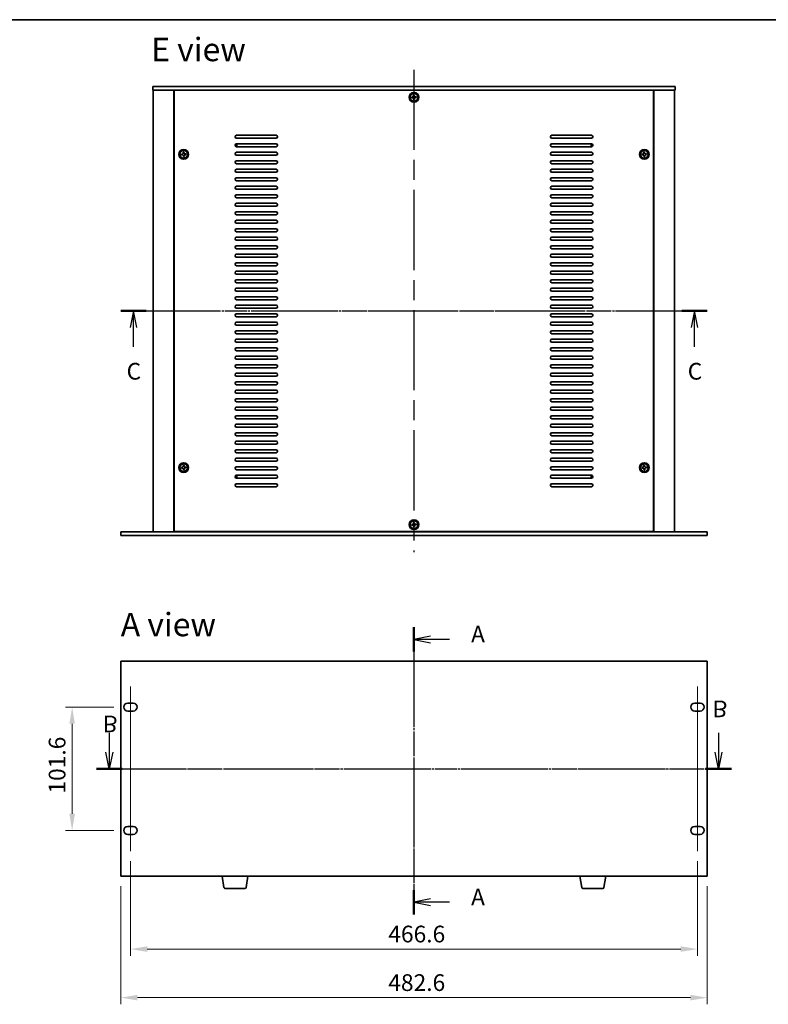
# Model space of a CAD drawing. Units: millimetres. Extents: x 80 to 10501, y 44 to 1590.
# Drawn here: x 2691 to 3307, y 779 to 1590 of the extents above; entities that cross this region are included whole.
import ezdxf

# ---------------------------------------------------------------- set-up
doc = ezdxf.new("R2010")
doc.units = ezdxf.units.MM
doc.header["$LTSCALE"] = 5.5
doc.linetypes.add('AM_ISO08W050', pattern=[18, 12, -1.5, 3, -1.5])
doc.linetypes.add('CHAIN', pattern=[0.3543, 0.2362, -0.0295, 0.0591, -0.0295])
doc.layers.get('Defpoints').update_dxf_attribs({"lineweight": 25})
for name, color, linetype, lineweight in [('AM_7', 4, 'AM_ISO08W050', 25), ('Border (ISO)', 7, 'Continuous', 35), ('Dimension (ISO)', 7, 'Continuous', 18), ('Section Line (ISO)', 7, 'CHAIN', 25), ('Symbol (ISO)', 7, 'Continuous', 18), ('Visible (ISO)', 7, 'Continuous', 35)]:
    doc.layers.add(name, color=color, linetype=linetype, lineweight=lineweight)
doc.layers.add('Centerline (ISO)', color=7, linetype='Continuous', lineweight=18, true_color=0x80ffff)
doc.styles.add('Note Text (TK)', font='txt')
doc.dimstyles.new('Default - Method 1b (TK)', dxfattribs={"dimscale": 5.5, "dimtxt": 2.5, "dimasz": 2.5, "dimexe": 1, "dimexo": 1.5, "dimgap": 1, "dimtad": 1, "dimtoh": 1, "dimrnd": 1e-08, "dimdsep": 46, "dimtxsty": 'Note Text (TK)', "dimcen": 0.09, "dimdle": 5, "dimclrd": 100, "dimclre": 100, "dimclrt": 7, "dimadec": 1, "dimazin": 1, "dimtfac": 1, "dimtmove": 0, "dimatfit": 3, "dimfxl": 0, "dimtolj": 1, "dimlwd": -1, "dimlwe": -1, "dimarcsym": 0})

# ---------------------------------------------------------------- blocks, each defined once
blk = doc.blocks.new('図面枠 tk図枠')
at = {"layer": 'Border (ISO)'}
blk.add_line((14.5, 289), (405.5, 289), dxfattribs=at)
blk = doc.blocks.new('2dTransSection0')
at = {"layer": 'Section Line (ISO)', "linetype": 'CHAIN'}
blk.add_line((155.41, 198.01), (155.41, 155.01), dxfattribs=at)
at = {"layer": 'Section Line (ISO)', "linetype": 'Continuous', "lineweight": 50}
for p, q in [((155.41, 198.01), (155.41, 194.38)), ((155.41, 158.63), (155.41, 155.01))]:
    blk.add_line(p, q, dxfattribs=at)
at = {"layer": 'Section Line (ISO)', "linetype": 'Continuous'}
for p, q in [((157.91, 196.7), (155.41, 196.2)), ((157.91, 196.2), (155.41, 196.2)), ((155.41, 196.2), (157.91, 195.7)), ((160.73, 196.2), (157.91, 196.2)), ((157.91, 157.32), (155.41, 156.82)), ((157.91, 156.82), (155.41, 156.82)), ((155.41, 156.82), (157.91, 156.32)), ((160.73, 156.82), (157.91, 156.82))]:
    blk.add_line(p, q, dxfattribs=at)
at = {"layer": 'Section Line (ISO)', "char_height": 2.5, "attachment_point": 7, "line_spacing_factor": 0.25, "style": 'Note Text (TK)'}
for insert in [(163.96, 194.95), (163.96, 155.58)]:
    blk.add_mtext('A', dxfattribs=dict(at, insert=insert))
blk = doc.blocks.new('2dTransSection2')
at = {"layer": 'Section Line (ISO)', "linetype": 'CHAIN'}
blk.add_line((110.4, 245.38), (198.14, 245.38), dxfattribs=at)
at = {"layer": 'Section Line (ISO)', "linetype": 'Continuous', "lineweight": 50}
for p, q in [((110.4, 245.38), (114.18, 245.38)), ((194.36, 245.38), (198.14, 245.38))]:
    blk.add_line(p, q, dxfattribs=at)
at = {"layer": 'Section Line (ISO)', "linetype": 'Continuous'}
for p, q in [((112.29, 245.38), (111.79, 242.88)), ((112.29, 242.88), (112.29, 245.38)), ((112.79, 242.88), (112.29, 245.38)), ((196.25, 245.38), (195.75, 242.88)), ((196.25, 242.88), (196.25, 245.38)), ((196.75, 242.88), (196.25, 245.38)), ((112.29, 240.03), (112.29, 242.88)), ((196.25, 240.03), (196.25, 242.88))]:
    blk.add_line(p, q, dxfattribs=at)
at = {"layer": 'Section Line (ISO)', "char_height": 2.5, "attachment_point": 7, "line_spacing_factor": 0.25, "style": 'Note Text (TK)'}
for insert in [(111.27, 234.32), (195.23, 234.32)]:
    blk.add_mtext('C', dxfattribs=dict(at, insert=insert))
blk = doc.blocks.new('*D25')
at = {"layer": 'Defpoints', "color": 0, "transparency": 16777216}
for p in [(2733.97, 1023.31), (2776.47, 1023.31), (2776.47, 921.71)]:
    blk.add_point(p, dxfattribs=at)
at = {"layer": 'Dimension (ISO)', "color": 100, "transparency": 16777216}
for p, q in [((2768.22, 1023.31), (2728.47, 1023.31)), ((2733.97, 935.46), (2733.97, 1009.56)), ((2768.22, 921.71), (2728.47, 921.71))]:
    blk.add_line(p, q, dxfattribs=at)
for points in [[(2731.67, 1009.56), (2736.26, 1009.56), (2733.97, 1023.31)], [(2731.67, 935.46), (2736.26, 935.46), (2733.97, 921.71)]]:
    blk.add_solid(points, dxfattribs=at)
at = {"layer": 'Dimension (ISO)', "color": 7, "transparency": 16777216, "insert": (2721.59, 952.08), "char_height": 13.75, "attachment_point": 4, "rotation": 90, "style": 'Note Text (TK)'}
blk.add_mtext('\\A1;101.6', dxfattribs=at)
blk = doc.blocks.new('*D26')
at = {"layer": 'Defpoints', "color": 0, "transparency": 16777216}
for p in [(2781.97, 904.71), (3248.57, 904.71), (3248.57, 824.01)]:
    blk.add_point(p, dxfattribs=at)
at = {"layer": 'Dimension (ISO)', "color": 100, "transparency": 16777216}
for p, q in [((2781.97, 896.46), (2781.97, 818.51)), ((3248.57, 896.46), (3248.57, 818.51)), ((2795.72, 824.01), (3234.82, 824.01))]:
    blk.add_line(p, q, dxfattribs=at)
for points in [[(2795.72, 826.3), (2795.72, 821.72), (2781.97, 824.01)], [(3234.82, 826.3), (3234.82, 821.72), (3248.57, 824.01)]]:
    blk.add_solid(points, dxfattribs=at)
at = {"layer": 'Dimension (ISO)', "color": 7, "transparency": 16777216, "insert": (2994.13, 836.38), "char_height": 13.75, "attachment_point": 4, "style": 'Note Text (TK)'}
blk.add_mtext('\\A1;466.6', dxfattribs=at)
blk = doc.blocks.new('*D27')
at = {"layer": 'Defpoints', "color": 0, "transparency": 16777216}
for p in [(2773.97, 884.01), (3256.57, 884.01), (3256.57, 784.01)]:
    blk.add_point(p, dxfattribs=at)
at = {"layer": 'Dimension (ISO)', "color": 100, "transparency": 16777216}
for p, q in [((2773.97, 875.76), (2773.97, 778.51)), ((3256.57, 875.76), (3256.57, 778.51)), ((2787.72, 784.01), (3242.82, 784.01))]:
    blk.add_line(p, q, dxfattribs=at)
for points in [[(2787.72, 786.3), (2787.72, 781.72), (2773.97, 784.01)], [(3242.82, 786.3), (3242.82, 781.72), (3256.57, 784.01)]]:
    blk.add_solid(points, dxfattribs=at)
at = {"layer": 'Dimension (ISO)', "color": 7, "transparency": 16777216, "insert": (2994.13, 796.38), "char_height": 13.75, "attachment_point": 4, "style": 'Note Text (TK)'}
blk.add_mtext('\\A1;482.6', dxfattribs=at)
blk = doc.blocks.new('2dTransSection1')
at = {"layer": 'Section Line (ISO)', "linetype": 'CHAIN'}
blk.add_line((106.26, 176.82), (201.28, 176.82), dxfattribs=at)
at = {"layer": 'Section Line (ISO)', "linetype": 'Continuous', "lineweight": 50}
for p, q in [((106.26, 176.82), (110.13, 176.82)), ((197.41, 176.82), (201.28, 176.82))]:
    blk.add_line(p, q, dxfattribs=at)
at = {"layer": 'Section Line (ISO)', "linetype": 'Continuous'}
for p, q in [((108.19, 176.82), (107.69, 174.32)), ((108.19, 174.32), (108.19, 176.82)), ((108.69, 174.32), (108.19, 176.82)), ((199.35, 176.82), (198.85, 174.32)), ((199.35, 174.32), (199.35, 176.82)), ((199.85, 174.32), (199.35, 176.82)), ((108.19, 171.46), (108.19, 174.32)), ((199.35, 171.46), (199.35, 174.32))]:
    blk.add_line(p, q, dxfattribs=at)
at = {"layer": 'Section Line (ISO)', "char_height": 2.5, "attachment_point": 7, "line_spacing_factor": 0.25, "style": 'Note Text (TK)'}
for insert in [(107.18, 168.07), (198.43, 165.82)]:
    blk.add_mtext('B', dxfattribs=dict(at, insert=insert))

msp = doc.modelspace()

# ---------------------------------------------------------------- linework, layer by layer
at = {"layer": 'AM_7'}
for p, q in [((3015.2665, 1548.3292), (3015.2665, 1150.8292)), ((2787.0165, 1349.5792), (3243.5165, 1349.5792)), ((3015.2665, 1074.7588), (3015.2665, 870.2588)), ((2760.2165, 972.5088), (3270.3165, 972.5088))]:
    msp.add_line(p, q, dxfattribs=at)
at = {"layer": 'Centerline (ISO)', "linetype": 'CHAIN'}
for p, q in [((2781.9665, 1040.3088), (2781.9665, 904.7088)), ((3248.5665, 1040.3088), (3248.5665, 904.7088))]:
    msp.add_line(p, q, dxfattribs=at)
at = {"layer": 'Visible (ISO)'}
for p, q in [((2800.2665, 1534.5792), (2800.2665, 1531.5792)), ((2800.2665, 1534.5792), (3230.2665, 1534.5792)), ((3230.2665, 1534.5792), (3230.2665, 1531.5792)), ((3230.2665, 1531.5792), (2800.2665, 1531.5792)), ((2800.7665, 1531.5792), (2800.7665, 1167.5792)), ((2817.7665, 1531.5792), (2817.7665, 1167.5792)), ((3212.5165, 1531.3292), (2818.0165, 1531.3292)), ((2818.0165, 1531.3292), (2818.0165, 1167.8292)), ((2830.7665, 1531.5792), (2830.7665, 1531.3292)), ((2831.2665, 1531.5792), (2831.2665, 1531.3292)), ((3014.1246, 1525.8343), (3013.3884, 1525.759)), ((3013.3884, 1525.759), (3013.4637, 1525.0228)), ((3013.4637, 1525.0228), (3014.1999, 1525.0981)), ((3015.4463, 1527.4572), (3014.7102, 1527.3819)), ((3014.7102, 1527.3819), (3014.7855, 1526.6457)), ((3015.5216, 1526.721), (3015.4463, 1527.4572)), ((3017.0692, 1526.1355), (3016.3331, 1526.0602)), ((3016.4084, 1525.324), (3017.1445, 1525.3993)), ((3017.1445, 1525.3993), (3017.0692, 1526.1355)), ((3199.2665, 1531.5792), (3199.2665, 1531.3292)), ((3199.7665, 1531.3292), (3199.7665, 1531.5792)), ((3212.5165, 1167.8292), (3212.5165, 1531.3292)), ((3212.7665, 1167.5792), (3212.7665, 1531.5792)), ((3229.7665, 1167.5792), (3229.7665, 1531.5792)), ((3015.0113, 1524.4373), (3015.0866, 1523.7011)), ((3015.0866, 1523.7011), (3015.8228, 1523.7764)), ((3015.8228, 1523.7764), (3015.7475, 1524.5126)), ((2869.2665, 1494.3292), (2901.7665, 1494.3292)), ((3128.7665, 1494.3292), (3161.2665, 1494.3292)), ((2901.7665, 1491.8292), (2869.2665, 1491.8292)), ((2869.2665, 1487.3292), (2901.7665, 1487.3292)), ((2901.7665, 1484.8292), (2869.2665, 1484.8292)), ((3161.2665, 1491.8292), (3128.7665, 1491.8292)), ((3128.7665, 1487.3292), (3161.2665, 1487.3292)), ((3161.2665, 1484.8292), (3128.7665, 1484.8292)), ((2824.6246, 1478.8343), (2823.8884, 1478.759)), ((2823.8884, 1478.759), (2823.9637, 1478.0228)), ((2823.9637, 1478.0228), (2824.6999, 1478.0981)), ((2825.9463, 1480.4572), (2825.2102, 1480.3819)), ((2825.2102, 1480.3819), (2825.2855, 1479.6457)), ((2825.5113, 1477.4373), (2825.5866, 1476.7011)), ((2825.5866, 1476.7011), (2826.3228, 1476.7764)), ((2826.0216, 1479.721), (2825.9463, 1480.4572)), ((2826.3228, 1476.7764), (2826.2475, 1477.5126)), ((2827.5692, 1479.1355), (2826.8331, 1479.0602)), ((2826.9084, 1478.324), (2827.6445, 1478.3993)), ((2827.6445, 1478.3993), (2827.5692, 1479.1355)), ((2869.2665, 1480.3292), (2901.7665, 1480.3292)), ((2901.7665, 1477.8292), (2869.2665, 1477.8292)), ((3128.7665, 1480.3292), (3161.2665, 1480.3292)), ((3161.2665, 1477.8292), (3128.7665, 1477.8292)), ((3203.6246, 1478.8343), (3202.8884, 1478.759)), ((3202.8884, 1478.759), (3202.9637, 1478.0228)), ((3202.9637, 1478.0228), (3203.6999, 1478.0981)), ((3204.9463, 1480.4572), (3204.2102, 1480.3819)), ((3204.2102, 1480.3819), (3204.2855, 1479.6457)), ((3204.5113, 1477.4373), (3204.5866, 1476.7011)), ((3204.5866, 1476.7011), (3205.3228, 1476.7764)), ((3205.0216, 1479.721), (3204.9463, 1480.4572)), ((3205.3228, 1476.7764), (3205.2475, 1477.5126)), ((3206.5692, 1479.1355), (3205.8331, 1479.0602)), ((3205.9084, 1478.324), (3206.6445, 1478.3993)), ((3206.6445, 1478.3993), (3206.5692, 1479.1355)), ((2869.2665, 1473.3292), (2901.7665, 1473.3292)), ((2901.7665, 1470.8292), (2869.2665, 1470.8292)), ((3128.7665, 1473.3292), (3161.2665, 1473.3292)), ((3161.2665, 1470.8292), (3128.7665, 1470.8292)), ((2869.2665, 1466.3292), (2901.7665, 1466.3292)), ((2901.7665, 1463.8292), (2869.2665, 1463.8292)), ((3128.7665, 1466.3292), (3161.2665, 1466.3292)), ((3161.2665, 1463.8292), (3128.7665, 1463.8292)), ((2869.2665, 1459.3292), (2901.7665, 1459.3292)), ((2901.7665, 1456.8292), (2869.2665, 1456.8292)), ((2869.2665, 1452.3292), (2901.7665, 1452.3292)), ((3128.7665, 1459.3292), (3161.2665, 1459.3292)), ((3161.2665, 1456.8292), (3128.7665, 1456.8292)), ((3128.7665, 1452.3292), (3161.2665, 1452.3292)), ((2901.7665, 1449.8292), (2869.2665, 1449.8292)), ((2869.2665, 1445.3292), (2901.7665, 1445.3292)), ((3161.2665, 1449.8292), (3128.7665, 1449.8292)), ((3128.7665, 1445.3292), (3161.2665, 1445.3292)), ((2901.7665, 1442.8292), (2869.2665, 1442.8292)), ((2869.2665, 1438.3292), (2901.7665, 1438.3292)), ((2901.7665, 1435.8292), (2869.2665, 1435.8292)), ((3161.2665, 1442.8292), (3128.7665, 1442.8292)), ((3128.7665, 1438.3292), (3161.2665, 1438.3292)), ((3161.2665, 1435.8292), (3128.7665, 1435.8292)), ((2869.2665, 1431.3292), (2901.7665, 1431.3292)), ((2901.7665, 1428.8292), (2869.2665, 1428.8292)), ((3128.7665, 1431.3292), (3161.2665, 1431.3292)), ((3161.2665, 1428.8292), (3128.7665, 1428.8292)), ((2869.2665, 1424.3292), (2901.7665, 1424.3292)), ((2901.7665, 1421.8292), (2869.2665, 1421.8292)), ((3128.7665, 1424.3292), (3161.2665, 1424.3292)), ((3161.2665, 1421.8292), (3128.7665, 1421.8292)), ((2869.2665, 1417.3292), (2901.7665, 1417.3292)), ((2901.7665, 1414.8292), (2869.2665, 1414.8292)), ((3128.7665, 1417.3292), (3161.2665, 1417.3292)), ((3161.2665, 1414.8292), (3128.7665, 1414.8292)), ((2869.2665, 1410.3292), (2901.7665, 1410.3292)), ((2901.7665, 1407.8292), (2869.2665, 1407.8292)), ((2869.2665, 1403.3292), (2901.7665, 1403.3292)), ((3128.7665, 1410.3292), (3161.2665, 1410.3292)), ((3161.2665, 1407.8292), (3128.7665, 1407.8292)), ((3128.7665, 1403.3292), (3161.2665, 1403.3292)), ((2901.7665, 1400.8292), (2869.2665, 1400.8292)), ((2869.2665, 1396.3292), (2901.7665, 1396.3292)), ((3161.2665, 1400.8292), (3128.7665, 1400.8292)), ((3128.7665, 1396.3292), (3161.2665, 1396.3292)), ((2901.7665, 1393.8292), (2869.2665, 1393.8292)), ((2869.2665, 1389.3292), (2901.7665, 1389.3292)), ((2901.7665, 1386.8292), (2869.2665, 1386.8292)), ((3161.2665, 1393.8292), (3128.7665, 1393.8292)), ((3128.7665, 1389.3292), (3161.2665, 1389.3292)), ((3161.2665, 1386.8292), (3128.7665, 1386.8292)), ((2869.2665, 1382.3292), (2901.7665, 1382.3292)), ((2901.7665, 1379.8292), (2869.2665, 1379.8292)), ((3128.7665, 1382.3292), (3161.2665, 1382.3292)), ((3161.2665, 1379.8292), (3128.7665, 1379.8292)), ((2869.2665, 1375.3292), (2901.7665, 1375.3292)), ((2901.7665, 1372.8292), (2869.2665, 1372.8292)), ((3128.7665, 1375.3292), (3161.2665, 1375.3292)), ((3161.2665, 1372.8292), (3128.7665, 1372.8292)), ((2869.2665, 1368.3292), (2901.7665, 1368.3292)), ((2901.7665, 1365.8292), (2869.2665, 1365.8292)), ((3128.7665, 1368.3292), (3161.2665, 1368.3292)), ((3161.2665, 1365.8292), (3128.7665, 1365.8292)), ((2869.2665, 1361.3292), (2901.7665, 1361.3292)), ((2901.7665, 1358.8292), (2869.2665, 1358.8292)), ((3128.7665, 1361.3292), (3161.2665, 1361.3292)), ((3161.2665, 1358.8292), (3128.7665, 1358.8292)), ((2869.2665, 1354.3292), (2901.7665, 1354.3292)), ((2901.7665, 1351.8292), (2869.2665, 1351.8292)), ((2869.2665, 1347.3292), (2901.7665, 1347.3292)), ((3128.7665, 1354.3292), (3161.2665, 1354.3292)), ((3161.2665, 1351.8292), (3128.7665, 1351.8292)), ((3128.7665, 1347.3292), (3161.2665, 1347.3292)), ((2901.7665, 1344.8292), (2869.2665, 1344.8292)), ((2869.2665, 1340.3292), (2901.7665, 1340.3292)), ((3161.2665, 1344.8292), (3128.7665, 1344.8292)), ((3128.7665, 1340.3292), (3161.2665, 1340.3292)), ((2901.7665, 1337.8292), (2869.2665, 1337.8292)), ((2869.2665, 1333.3292), (2901.7665, 1333.3292)), ((2901.7665, 1330.8292), (2869.2665, 1330.8292)), ((3161.2665, 1337.8292), (3128.7665, 1337.8292)), ((3128.7665, 1333.3292), (3161.2665, 1333.3292)), ((3161.2665, 1330.8292), (3128.7665, 1330.8292)), ((2869.2665, 1326.3292), (2901.7665, 1326.3292)), ((2901.7665, 1323.8292), (2869.2665, 1323.8292)), ((3128.7665, 1326.3292), (3161.2665, 1326.3292)), ((3161.2665, 1323.8292), (3128.7665, 1323.8292)), ((2869.2665, 1319.3292), (2901.7665, 1319.3292)), ((2901.7665, 1316.8292), (2869.2665, 1316.8292)), ((3128.7665, 1319.3292), (3161.2665, 1319.3292)), ((3161.2665, 1316.8292), (3128.7665, 1316.8292)), ((2869.2665, 1312.3292), (2901.7665, 1312.3292)), ((2901.7665, 1309.8292), (2869.2665, 1309.8292)), ((3128.7665, 1312.3292), (3161.2665, 1312.3292)), ((3161.2665, 1309.8292), (3128.7665, 1309.8292)), ((2869.2665, 1305.3292), (2901.7665, 1305.3292)), ((2901.7665, 1302.8292), (2869.2665, 1302.8292)), ((2869.2665, 1298.3292), (2901.7665, 1298.3292)), ((3128.7665, 1305.3292), (3161.2665, 1305.3292)), ((3161.2665, 1302.8292), (3128.7665, 1302.8292)), ((3128.7665, 1298.3292), (3161.2665, 1298.3292)), ((2901.7665, 1295.8292), (2869.2665, 1295.8292)), ((2869.2665, 1291.3292), (2901.7665, 1291.3292)), ((3161.2665, 1295.8292), (3128.7665, 1295.8292)), ((3128.7665, 1291.3292), (3161.2665, 1291.3292)), ((2901.7665, 1288.8292), (2869.2665, 1288.8292)), ((2869.2665, 1284.3292), (2901.7665, 1284.3292)), ((2901.7665, 1281.8292), (2869.2665, 1281.8292)), ((3161.2665, 1288.8292), (3128.7665, 1288.8292)), ((3128.7665, 1284.3292), (3161.2665, 1284.3292)), ((3161.2665, 1281.8292), (3128.7665, 1281.8292)), ((2869.2665, 1277.3292), (2901.7665, 1277.3292)), ((2901.7665, 1274.8292), (2869.2665, 1274.8292)), ((3128.7665, 1277.3292), (3161.2665, 1277.3292)), ((3161.2665, 1274.8292), (3128.7665, 1274.8292)), ((2869.2665, 1270.3292), (2901.7665, 1270.3292)), ((2901.7665, 1267.8292), (2869.2665, 1267.8292)), ((3128.7665, 1270.3292), (3161.2665, 1270.3292)), ((3161.2665, 1267.8292), (3128.7665, 1267.8292)), ((2869.2665, 1263.3292), (2901.7665, 1263.3292)), ((2901.7665, 1260.8292), (2869.2665, 1260.8292)), ((3128.7665, 1263.3292), (3161.2665, 1263.3292)), ((3161.2665, 1260.8292), (3128.7665, 1260.8292)), ((2869.2665, 1256.3292), (2901.7665, 1256.3292)), ((2901.7665, 1253.8292), (2869.2665, 1253.8292)), ((2869.2665, 1249.3292), (2901.7665, 1249.3292)), ((3128.7665, 1256.3292), (3161.2665, 1256.3292)), ((3161.2665, 1253.8292), (3128.7665, 1253.8292)), ((3128.7665, 1249.3292), (3161.2665, 1249.3292)), ((2901.7665, 1246.8292), (2869.2665, 1246.8292)), ((2869.2665, 1242.3292), (2901.7665, 1242.3292)), ((3161.2665, 1246.8292), (3128.7665, 1246.8292)), ((3128.7665, 1242.3292), (3161.2665, 1242.3292)), ((2901.7665, 1239.8292), (2869.2665, 1239.8292)), ((2869.2665, 1235.3292), (2901.7665, 1235.3292)), ((2901.7665, 1232.8292), (2869.2665, 1232.8292)), ((3161.2665, 1239.8292), (3128.7665, 1239.8292)), ((3128.7665, 1235.3292), (3161.2665, 1235.3292)), ((3161.2665, 1232.8292), (3128.7665, 1232.8292)), ((2869.2665, 1228.3292), (2901.7665, 1228.3292)), ((2901.7665, 1225.8292), (2869.2665, 1225.8292)), ((3128.7665, 1228.3292), (3161.2665, 1228.3292)), ((3161.2665, 1225.8292), (3128.7665, 1225.8292)), ((2824.6246, 1220.8343), (2823.8884, 1220.759)), ((2823.8884, 1220.759), (2823.9637, 1220.0228)), ((2823.9637, 1220.0228), (2824.6999, 1220.0981)), ((2825.9463, 1222.4572), (2825.2102, 1222.3819)), ((2825.2102, 1222.3819), (2825.2855, 1221.6457)), ((2825.5113, 1219.4373), (2825.5866, 1218.7011)), ((2825.5866, 1218.7011), (2826.3228, 1218.7764)), ((2826.0216, 1221.721), (2825.9463, 1222.4572)), ((2826.3228, 1218.7764), (2826.2475, 1219.5126)), ((2827.5692, 1221.1355), (2826.8331, 1221.0602)), ((2826.9084, 1220.324), (2827.6445, 1220.3993)), ((2827.6445, 1220.3993), (2827.5692, 1221.1355)), ((2869.2665, 1221.3292), (2901.7665, 1221.3292)), ((2901.7665, 1218.8292), (2869.2665, 1218.8292)), ((3128.7665, 1221.3292), (3161.2665, 1221.3292)), ((3161.2665, 1218.8292), (3128.7665, 1218.8292)), ((3203.6246, 1220.8343), (3202.8884, 1220.759)), ((3202.8884, 1220.759), (3202.9637, 1220.0228)), ((3202.9637, 1220.0228), (3203.6999, 1220.0981)), ((3204.9463, 1222.4572), (3204.2102, 1222.3819)), ((3204.2102, 1222.3819), (3204.2855, 1221.6457)), ((3204.5113, 1219.4373), (3204.5866, 1218.7011)), ((3204.5866, 1218.7011), (3205.3228, 1218.7764)), ((3205.0216, 1221.721), (3204.9463, 1222.4572)), ((3205.3228, 1218.7764), (3205.2475, 1219.5126)), ((3206.5692, 1221.1355), (3205.8331, 1221.0602)), ((3205.9084, 1220.324), (3206.6445, 1220.3993)), ((3206.6445, 1220.3993), (3206.5692, 1221.1355)), ((2869.2665, 1214.3292), (2901.7665, 1214.3292)), ((2901.7665, 1211.8292), (2869.2665, 1211.8292)), ((3128.7665, 1214.3292), (3161.2665, 1214.3292)), ((3161.2665, 1211.8292), (3128.7665, 1211.8292)), ((2869.2665, 1207.3292), (2901.7665, 1207.3292)), ((2901.7665, 1204.8292), (2869.2665, 1204.8292)), ((3128.7665, 1207.3292), (3161.2665, 1207.3292)), ((3161.2665, 1204.8292), (3128.7665, 1204.8292)), ((2818.0165, 1167.8292), (3212.5165, 1167.8292)), ((2830.7665, 1167.8292), (2830.7665, 1167.5792)), ((2830.7665, 1167.5792), (2830.7665, 1167.8292)), ((3014.1246, 1173.8343), (3013.3884, 1173.759)), ((3013.3884, 1173.759), (3013.4637, 1173.0228)), ((3013.4637, 1173.0228), (3014.1999, 1173.0981)), ((3015.4463, 1175.4572), (3014.7102, 1175.3819)), ((3014.7102, 1175.3819), (3014.7855, 1174.6457)), ((3015.0113, 1172.4373), (3015.0866, 1171.7011)), ((3015.0866, 1171.7011), (3015.8228, 1171.7764)), ((3015.5216, 1174.721), (3015.4463, 1175.4572)), ((3015.8228, 1171.7764), (3015.7475, 1172.5126)), ((3017.0692, 1174.1355), (3016.3331, 1174.0602)), ((3016.4084, 1173.324), (3017.1445, 1173.3993)), ((3017.1445, 1173.3993), (3017.0692, 1174.1355)), ((3199.7665, 1167.5792), (3199.7665, 1167.8292)), ((3199.7665, 1167.5792), (3199.7665, 1167.8292)), ((2773.9665, 1164.5792), (2773.9665, 1167.5792)), ((2773.9665, 1167.5792), (3256.5665, 1167.5792)), ((3256.5665, 1164.5792), (2773.9665, 1164.5792)), ((3256.5665, 1164.5792), (3256.5665, 1167.5792)), ((2773.9665, 1061.0088), (2773.9665, 884.0088)), ((3256.5665, 1061.0088), (2773.9665, 1061.0088)), ((3256.5665, 884.0088), (3256.5665, 1061.0088)), ((2779.7165, 1026.5588), (2784.2165, 1026.5588)), ((3246.3165, 1026.5588), (3250.8165, 1026.5588)), ((2784.2165, 1020.0588), (2779.7165, 1020.0588)), ((3250.8165, 1020.0588), (3246.3165, 1020.0588)), ((2779.7165, 924.9588), (2784.2165, 924.9588)), ((3246.3165, 924.9588), (3250.8165, 924.9588)), ((2784.2165, 918.4588), (2779.7165, 918.4588)), ((3250.8165, 918.4588), (3246.3165, 918.4588)), ((2773.9665, 884.0088), (3256.5665, 884.0088)), ((2858.8772, 874.8444), (2857.3498, 884.0088)), ((2877.1557, 874.8444), (2878.6831, 884.0088)), ((3153.3772, 874.8444), (3151.8498, 884.0088)), ((3171.6557, 874.8444), (3173.1831, 884.0088)), ((2876.1693, 874.0088), (2859.8636, 874.0088)), ((3170.6693, 874.0088), (3154.3636, 874.0088))]:
    msp.add_line(p, q, dxfattribs=at)
for centre, radius in [((3015.2665, 1525.5792), 4), ((3015.2665, 1525.5792), 3.15), ((2825.7665, 1478.5792), 4), ((2825.7665, 1478.5792), 3.15), ((3204.7665, 1478.5792), 4), ((3204.7665, 1478.5792), 3.15), ((2825.7665, 1220.5792), 4), ((2825.7665, 1220.5792), 3.15), ((3204.7665, 1220.5792), 4), ((3204.7665, 1220.5792), 3.15), ((3015.2665, 1173.5792), 4), ((3015.2665, 1173.5792), 3.15)]:
    msp.add_circle(centre, radius, dxfattribs=at)
for centre, radius, start, end in [((2869.2665, 1493.0792), 1.25, 90, 270), ((2901.7665, 1493.0792), 1.25, 270, 90), ((3128.7665, 1493.0792), 1.25, 90, 270), ((3161.2665, 1493.0792), 1.25, 270, 90), ((2869.2665, 1486.0792), 1.25, 90, 270), ((2868.0165, 1486.3292), 1.1933, 287.9376783, 49.4424568), ((2868.0165, 1486.3292), 1.5, 295.8967072, 41.4834278), ((2901.7665, 1486.0792), 1.25, 270, 90), ((3128.7665, 1486.0792), 1.25, 90, 270), ((3162.5165, 1486.3292), 1.5, 138.5165722, 244.1032928), ((3161.2665, 1486.0792), 1.25, 270, 90), ((3162.5165, 1486.3292), 1.1933, 130.5575432, 252.0623217), ((2869.2665, 1479.0792), 1.25, 90, 270), ((2901.7665, 1479.0792), 1.25, 270, 90), ((3128.7665, 1479.0792), 1.25, 90, 270), ((3161.2665, 1479.0792), 1.25, 270, 90), ((2869.2665, 1472.0792), 1.25, 90, 270), ((2901.7665, 1472.0792), 1.25, 270, 90), ((3128.7665, 1472.0792), 1.25, 90, 270), ((3161.2665, 1472.0792), 1.25, 270, 90), ((2869.2665, 1465.0792), 1.25, 90, 270), ((2901.7665, 1465.0792), 1.25, 270, 90), ((3128.7665, 1465.0792), 1.25, 90, 270), ((3161.2665, 1465.0792), 1.25, 270, 90), ((2869.2665, 1458.0792), 1.25, 90, 270), ((2869.2665, 1451.0792), 1.25, 90, 270), ((2901.7665, 1458.0792), 1.25, 270, 90), ((2901.7665, 1451.0792), 1.25, 270, 90), ((3128.7665, 1458.0792), 1.25, 90, 270), ((3128.7665, 1451.0792), 1.25, 90, 270), ((3161.2665, 1458.0792), 1.25, 270, 90), ((3161.2665, 1451.0792), 1.25, 270, 90), ((2869.2665, 1444.0792), 1.25, 90, 270), ((2901.7665, 1444.0792), 1.25, 270, 90), ((3128.7665, 1444.0792), 1.25, 90, 270), ((3161.2665, 1444.0792), 1.25, 270, 90), ((2869.2665, 1437.0792), 1.25, 90, 270), ((2901.7665, 1437.0792), 1.25, 270, 90), ((3128.7665, 1437.0792), 1.25, 90, 270), ((3161.2665, 1437.0792), 1.25, 270, 90), ((2869.2665, 1430.0792), 1.25, 90, 270), ((2901.7665, 1430.0792), 1.25, 270, 90), ((3128.7665, 1430.0792), 1.25, 90, 270), ((3161.2665, 1430.0792), 1.25, 270, 90), ((2869.2665, 1423.0792), 1.25, 90, 270), ((2901.7665, 1423.0792), 1.25, 270, 90), ((3128.7665, 1423.0792), 1.25, 90, 270), ((3161.2665, 1423.0792), 1.25, 270, 90), ((2869.2665, 1416.0792), 1.25, 90, 270), ((2901.7665, 1416.0792), 1.25, 270, 90), ((3128.7665, 1416.0792), 1.25, 90, 270), ((3161.2665, 1416.0792), 1.25, 270, 90), ((2869.2665, 1409.0792), 1.25, 90, 270), ((2869.2665, 1402.0792), 1.25, 90, 270), ((2901.7665, 1409.0792), 1.25, 270, 90), ((2901.7665, 1402.0792), 1.25, 270, 90), ((3128.7665, 1409.0792), 1.25, 90, 270), ((3128.7665, 1402.0792), 1.25, 90, 270), ((3161.2665, 1409.0792), 1.25, 270, 90), ((3161.2665, 1402.0792), 1.25, 270, 90), ((2869.2665, 1395.0792), 1.25, 90, 270), ((2901.7665, 1395.0792), 1.25, 270, 90), ((3128.7665, 1395.0792), 1.25, 90, 270), ((3161.2665, 1395.0792), 1.25, 270, 90), ((2869.2665, 1388.0792), 1.25, 90, 270), ((2901.7665, 1388.0792), 1.25, 270, 90), ((3128.7665, 1388.0792), 1.25, 90, 270), ((3161.2665, 1388.0792), 1.25, 270, 90), ((2869.2665, 1381.0792), 1.25, 90, 270), ((2901.7665, 1381.0792), 1.25, 270, 90), ((3128.7665, 1381.0792), 1.25, 90, 270), ((3161.2665, 1381.0792), 1.25, 270, 90), ((2869.2665, 1374.0792), 1.25, 90, 270), ((2901.7665, 1374.0792), 1.25, 270, 90), ((3128.7665, 1374.0792), 1.25, 90, 270), ((3161.2665, 1374.0792), 1.25, 270, 90), ((2869.2665, 1367.0792), 1.25, 90, 270), ((2901.7665, 1367.0792), 1.25, 270, 90), ((3128.7665, 1367.0792), 1.25, 90, 270), ((3161.2665, 1367.0792), 1.25, 270, 90), ((2869.2665, 1360.0792), 1.25, 90, 270), ((2901.7665, 1360.0792), 1.25, 270, 90), ((3128.7665, 1360.0792), 1.25, 90, 270), ((3161.2665, 1360.0792), 1.25, 270, 90), ((2869.2665, 1353.0792), 1.25, 90, 270), ((2869.2665, 1346.0792), 1.25, 90, 270), ((2901.7665, 1353.0792), 1.25, 270, 90), ((2901.7665, 1346.0792), 1.25, 270, 90), ((3128.7665, 1353.0792), 1.25, 90, 270), ((3128.7665, 1346.0792), 1.25, 90, 270), ((3161.2665, 1353.0792), 1.25, 270, 90), ((3161.2665, 1346.0792), 1.25, 270, 90), ((2869.2665, 1339.0792), 1.25, 90, 270), ((2901.7665, 1339.0792), 1.25, 270, 90), ((3128.7665, 1339.0792), 1.25, 90, 270), ((3161.2665, 1339.0792), 1.25, 270, 90), ((2869.2665, 1332.0792), 1.25, 90, 270), ((2901.7665, 1332.0792), 1.25, 270, 90), ((3128.7665, 1332.0792), 1.25, 90, 270), ((3161.2665, 1332.0792), 1.25, 270, 90), ((2869.2665, 1325.0792), 1.25, 90, 270), ((2901.7665, 1325.0792), 1.25, 270, 90), ((3128.7665, 1325.0792), 1.25, 90, 270), ((3161.2665, 1325.0792), 1.25, 270, 90), ((2869.2665, 1318.0792), 1.25, 90, 270), ((2901.7665, 1318.0792), 1.25, 270, 90), ((3128.7665, 1318.0792), 1.25, 90, 270), ((3161.2665, 1318.0792), 1.25, 270, 90), ((2869.2665, 1311.0792), 1.25, 90, 270), ((2901.7665, 1311.0792), 1.25, 270, 90), ((3128.7665, 1311.0792), 1.25, 90, 270), ((3161.2665, 1311.0792), 1.25, 270, 90), ((2869.2665, 1304.0792), 1.25, 90, 270), ((2869.2665, 1297.0792), 1.25, 90, 270), ((2901.7665, 1304.0792), 1.25, 270, 90), ((2901.7665, 1297.0792), 1.25, 270, 90), ((3128.7665, 1304.0792), 1.25, 90, 270), ((3128.7665, 1297.0792), 1.25, 90, 270), ((3161.2665, 1304.0792), 1.25, 270, 90), ((3161.2665, 1297.0792), 1.25, 270, 90), ((2869.2665, 1290.0792), 1.25, 90, 270), ((2901.7665, 1290.0792), 1.25, 270, 90), ((3128.7665, 1290.0792), 1.25, 90, 270), ((3161.2665, 1290.0792), 1.25, 270, 90), ((2869.2665, 1283.0792), 1.25, 90, 270), ((2901.7665, 1283.0792), 1.25, 270, 90), ((3128.7665, 1283.0792), 1.25, 90, 270), ((3161.2665, 1283.0792), 1.25, 270, 90), ((2869.2665, 1276.0792), 1.25, 90, 270), ((2901.7665, 1276.0792), 1.25, 270, 90), ((3128.7665, 1276.0792), 1.25, 90, 270), ((3161.2665, 1276.0792), 1.25, 270, 90), ((2869.2665, 1269.0792), 1.25, 90, 270), ((2901.7665, 1269.0792), 1.25, 270, 90), ((3128.7665, 1269.0792), 1.25, 90, 270), ((3161.2665, 1269.0792), 1.25, 270, 90), ((2869.2665, 1262.0792), 1.25, 90, 270), ((2901.7665, 1262.0792), 1.25, 270, 90), ((3128.7665, 1262.0792), 1.25, 90, 270), ((3161.2665, 1262.0792), 1.25, 270, 90), ((2869.2665, 1255.0792), 1.25, 90, 270), ((2869.2665, 1248.0792), 1.25, 90, 270), ((2901.7665, 1255.0792), 1.25, 270, 90), ((2901.7665, 1248.0792), 1.25, 270, 90), ((3128.7665, 1255.0792), 1.25, 90, 270), ((3128.7665, 1248.0792), 1.25, 90, 270), ((3161.2665, 1255.0792), 1.25, 270, 90), ((3161.2665, 1248.0792), 1.25, 270, 90), ((2869.2665, 1241.0792), 1.25, 90, 270), ((2901.7665, 1241.0792), 1.25, 270, 90), ((3128.7665, 1241.0792), 1.25, 90, 270), ((3161.2665, 1241.0792), 1.25, 270, 90), ((2869.2665, 1234.0792), 1.25, 90, 270), ((2901.7665, 1234.0792), 1.25, 270, 90), ((3128.7665, 1234.0792), 1.25, 90, 270), ((3161.2665, 1234.0792), 1.25, 270, 90), ((2869.2665, 1227.0792), 1.25, 90, 270), ((2901.7665, 1227.0792), 1.25, 270, 90), ((3128.7665, 1227.0792), 1.25, 90, 270), ((3161.2665, 1227.0792), 1.25, 270, 90), ((2869.2665, 1220.0792), 1.25, 90, 270), ((2901.7665, 1220.0792), 1.25, 270, 90), ((3128.7665, 1220.0792), 1.25, 90, 270), ((3161.2665, 1220.0792), 1.25, 270, 90), ((2869.2665, 1213.0792), 1.25, 90, 270), ((2868.0165, 1212.8292), 1.1933, 310.5575432, 72.0623217), ((2868.0165, 1212.8292), 1.5, 318.5165722, 64.1032928), ((2901.7665, 1213.0792), 1.25, 270, 90), ((3128.7665, 1213.0792), 1.25, 90, 270), ((3162.5165, 1212.8292), 1.5, 115.8967072, 221.4834278), ((3161.2665, 1213.0792), 1.25, 270, 90), ((3162.5165, 1212.8292), 1.1933, 107.9376783, 229.4424568), ((2869.2665, 1206.0792), 1.25, 90, 270), ((2901.7665, 1206.0792), 1.25, 270, 90), ((3128.7665, 1206.0792), 1.25, 90, 270), ((3161.2665, 1206.0792), 1.25, 270, 90), ((2779.7165, 1023.3088), 3.25, 90, 270), ((2784.2165, 1023.3088), 3.25, 270, 90), ((3246.3165, 1023.3088), 3.25, 90, 270), ((3250.8165, 1023.3088), 3.25, 270, 90), ((2779.7165, 921.7088), 3.25, 90, 270), ((2784.2165, 921.7088), 3.25, 270, 90), ((3246.3165, 921.7088), 3.25, 90, 270), ((3250.8165, 921.7088), 3.25, 270, 90), ((2859.8636, 875.0088), 1, 189.4623222, 270), ((2876.1693, 875.0088), 1, 270, 350.5376778), ((3154.3636, 875.0088), 1, 189.4623222, 270), ((3170.6693, 875.0088), 1, 270, 350.5376778)]:
    msp.add_arc(centre, radius, start, end, dxfattribs=at)
for points, knots in [([(3014.1246, 1525.8343), (3014.2165, 1525.8437), (3014.3131, 1525.8721), (3014.4869, 1525.9656), (3014.5642, 1526.0308), (3014.682, 1526.1755), (3014.7302, 1526.2643), (3014.7866, 1526.4535), (3014.7949, 1526.5538), (3014.7855, 1526.6457)], [0.225164225, 0.225164225, 0.225164225, 0.225164225, 0.253148765, 0.253148765, 0.281133306, 0.281133306, 0.309117846, 0.309117846, 0.337102387, 0.337102387, 0.337102387, 0.337102387]), ([(3015.0113, 1524.4373), (3015.0019, 1524.5292), (3014.9736, 1524.6258), (3014.88, 1524.7996), (3014.8148, 1524.8768), (3014.6702, 1524.9947), (3014.5813, 1525.0429), (3014.3921, 1525.0993), (3014.2918, 1525.1075), (3014.1999, 1525.0981)], [0.338363496, 0.338363496, 0.338363496, 0.338363496, 0.366348036, 0.366348036, 0.394332577, 0.394332577, 0.422317117, 0.422317117, 0.450301658, 0.450301658, 0.450301658, 0.450301658]), ([(3015.5216, 1526.721), (3015.531, 1526.6291), (3015.5594, 1526.5325), (3015.6529, 1526.3587), (3015.7181, 1526.2815), (3015.8628, 1526.1636), (3015.9517, 1526.1154), (3016.1408, 1526.059), (3016.2411, 1526.0508), (3016.3331, 1526.0602)], [0.113199271, 0.113199271, 0.113199271, 0.113199271, 0.141183811, 0.141183811, 0.169168352, 0.169168352, 0.197152892, 0.197152892, 0.225137433, 0.225137433, 0.225137433, 0.225137433]), ([(3016.4084, 1525.324), (3016.3164, 1525.3146), (3016.2199, 1525.2863), (3016.046, 1525.1927), (3015.9688, 1525.1275), (3015.851, 1524.9828), (3015.8028, 1524.894), (3015.7463, 1524.7048), (3015.7381, 1524.6045), (3015.7475, 1524.5126)], [0, 0, 0, 0, 0.027984541, 0.027984541, 0.055969081, 0.055969081, 0.083953622, 0.083953622, 0.111938162, 0.111938162, 0.111938162, 0.111938162]), ([(2824.6246, 1478.8343), (2824.7165, 1478.8437), (2824.8131, 1478.8721), (2824.9869, 1478.9656), (2825.0642, 1479.0308), (2825.182, 1479.1755), (2825.2302, 1479.2643), (2825.2866, 1479.4535), (2825.2949, 1479.5538), (2825.2855, 1479.6457)], [0.225164225, 0.225164225, 0.225164225, 0.225164225, 0.253148765, 0.253148765, 0.281133306, 0.281133306, 0.309117846, 0.309117846, 0.337102387, 0.337102387, 0.337102387, 0.337102387]), ([(2825.5113, 1477.4373), (2825.5019, 1477.5292), (2825.4736, 1477.6258), (2825.38, 1477.7996), (2825.3148, 1477.8768), (2825.1702, 1477.9947), (2825.0813, 1478.0429), (2824.8921, 1478.0993), (2824.7918, 1478.1075), (2824.6999, 1478.0981)], [0.338363496, 0.338363496, 0.338363496, 0.338363496, 0.366348036, 0.366348036, 0.394332577, 0.394332577, 0.422317117, 0.422317117, 0.450301658, 0.450301658, 0.450301658, 0.450301658]), ([(2826.0216, 1479.721), (2826.031, 1479.6291), (2826.0594, 1479.5325), (2826.1529, 1479.3587), (2826.2181, 1479.2815), (2826.3628, 1479.1636), (2826.4517, 1479.1154), (2826.6408, 1479.059), (2826.7411, 1479.0508), (2826.8331, 1479.0602)], [0.113199271, 0.113199271, 0.113199271, 0.113199271, 0.141183811, 0.141183811, 0.169168352, 0.169168352, 0.197152892, 0.197152892, 0.225137433, 0.225137433, 0.225137433, 0.225137433]), ([(2826.9084, 1478.324), (2826.8164, 1478.3146), (2826.7199, 1478.2863), (2826.546, 1478.1927), (2826.4688, 1478.1275), (2826.351, 1477.9828), (2826.3028, 1477.894), (2826.2463, 1477.7048), (2826.2381, 1477.6045), (2826.2475, 1477.5126)], [0, 0, 0, 0, 0.027984541, 0.027984541, 0.055969081, 0.055969081, 0.083953622, 0.083953622, 0.111938162, 0.111938162, 0.111938162, 0.111938162]), ([(3203.6246, 1478.8343), (3203.7165, 1478.8437), (3203.8131, 1478.8721), (3203.9869, 1478.9656), (3204.0642, 1479.0308), (3204.182, 1479.1755), (3204.2302, 1479.2643), (3204.2866, 1479.4535), (3204.2949, 1479.5538), (3204.2855, 1479.6457)], [0.225164225, 0.225164225, 0.225164225, 0.225164225, 0.253148765, 0.253148765, 0.281133306, 0.281133306, 0.309117846, 0.309117846, 0.337102387, 0.337102387, 0.337102387, 0.337102387]), ([(3204.5113, 1477.4373), (3204.5019, 1477.5292), (3204.4736, 1477.6258), (3204.38, 1477.7996), (3204.3148, 1477.8768), (3204.1702, 1477.9947), (3204.0813, 1478.0429), (3203.8921, 1478.0993), (3203.7918, 1478.1075), (3203.6999, 1478.0981)], [0.338363496, 0.338363496, 0.338363496, 0.338363496, 0.366348036, 0.366348036, 0.394332577, 0.394332577, 0.422317117, 0.422317117, 0.450301658, 0.450301658, 0.450301658, 0.450301658]), ([(3205.0216, 1479.721), (3205.031, 1479.6291), (3205.0594, 1479.5325), (3205.1529, 1479.3587), (3205.2181, 1479.2815), (3205.3628, 1479.1636), (3205.4517, 1479.1154), (3205.6408, 1479.059), (3205.7411, 1479.0508), (3205.8331, 1479.0602)], [0.113199271, 0.113199271, 0.113199271, 0.113199271, 0.141183811, 0.141183811, 0.169168352, 0.169168352, 0.197152892, 0.197152892, 0.225137433, 0.225137433, 0.225137433, 0.225137433]), ([(3205.9084, 1478.324), (3205.8164, 1478.3146), (3205.7199, 1478.2863), (3205.546, 1478.1927), (3205.4688, 1478.1275), (3205.351, 1477.9828), (3205.3028, 1477.894), (3205.2463, 1477.7048), (3205.2381, 1477.6045), (3205.2475, 1477.5126)], [0, 0, 0, 0, 0.027984541, 0.027984541, 0.055969081, 0.055969081, 0.083953622, 0.083953622, 0.111938162, 0.111938162, 0.111938162, 0.111938162]), ([(2824.6246, 1220.8343), (2824.7165, 1220.8437), (2824.8131, 1220.8721), (2824.9869, 1220.9656), (2825.0642, 1221.0308), (2825.182, 1221.1755), (2825.2302, 1221.2643), (2825.2866, 1221.4535), (2825.2949, 1221.5538), (2825.2855, 1221.6457)], [0.225164225, 0.225164225, 0.225164225, 0.225164225, 0.253148765, 0.253148765, 0.281133306, 0.281133306, 0.309117846, 0.309117846, 0.337102387, 0.337102387, 0.337102387, 0.337102387]), ([(2825.5113, 1219.4373), (2825.5019, 1219.5292), (2825.4736, 1219.6258), (2825.38, 1219.7996), (2825.3148, 1219.8768), (2825.1702, 1219.9947), (2825.0813, 1220.0429), (2824.8921, 1220.0993), (2824.7918, 1220.1075), (2824.6999, 1220.0981)], [0.338363496, 0.338363496, 0.338363496, 0.338363496, 0.366348036, 0.366348036, 0.394332577, 0.394332577, 0.422317117, 0.422317117, 0.450301658, 0.450301658, 0.450301658, 0.450301658]), ([(2826.0216, 1221.721), (2826.031, 1221.6291), (2826.0594, 1221.5325), (2826.1529, 1221.3587), (2826.2181, 1221.2815), (2826.3628, 1221.1636), (2826.4517, 1221.1154), (2826.6408, 1221.059), (2826.7411, 1221.0508), (2826.8331, 1221.0602)], [0.113199271, 0.113199271, 0.113199271, 0.113199271, 0.141183811, 0.141183811, 0.169168352, 0.169168352, 0.197152892, 0.197152892, 0.225137433, 0.225137433, 0.225137433, 0.225137433]), ([(2826.9084, 1220.324), (2826.8164, 1220.3146), (2826.7199, 1220.2863), (2826.546, 1220.1927), (2826.4688, 1220.1275), (2826.351, 1219.9828), (2826.3028, 1219.894), (2826.2463, 1219.7048), (2826.2381, 1219.6045), (2826.2475, 1219.5126)], [0, 0, 0, 0, 0.027984541, 0.027984541, 0.055969081, 0.055969081, 0.083953622, 0.083953622, 0.111938162, 0.111938162, 0.111938162, 0.111938162]), ([(3203.6246, 1220.8343), (3203.7165, 1220.8437), (3203.8131, 1220.8721), (3203.9869, 1220.9656), (3204.0642, 1221.0308), (3204.182, 1221.1755), (3204.2302, 1221.2643), (3204.2866, 1221.4535), (3204.2949, 1221.5538), (3204.2855, 1221.6457)], [0.225164225, 0.225164225, 0.225164225, 0.225164225, 0.253148765, 0.253148765, 0.281133306, 0.281133306, 0.309117846, 0.309117846, 0.337102387, 0.337102387, 0.337102387, 0.337102387]), ([(3204.5113, 1219.4373), (3204.5019, 1219.5292), (3204.4736, 1219.6258), (3204.38, 1219.7996), (3204.3148, 1219.8768), (3204.1702, 1219.9947), (3204.0813, 1220.0429), (3203.8921, 1220.0993), (3203.7918, 1220.1075), (3203.6999, 1220.0981)], [0.338363496, 0.338363496, 0.338363496, 0.338363496, 0.366348036, 0.366348036, 0.394332577, 0.394332577, 0.422317117, 0.422317117, 0.450301658, 0.450301658, 0.450301658, 0.450301658]), ([(3205.0216, 1221.721), (3205.031, 1221.6291), (3205.0594, 1221.5325), (3205.1529, 1221.3587), (3205.2181, 1221.2815), (3205.3628, 1221.1636), (3205.4517, 1221.1154), (3205.6408, 1221.059), (3205.7411, 1221.0508), (3205.8331, 1221.0602)], [0.113199271, 0.113199271, 0.113199271, 0.113199271, 0.141183811, 0.141183811, 0.169168352, 0.169168352, 0.197152892, 0.197152892, 0.225137433, 0.225137433, 0.225137433, 0.225137433]), ([(3205.9084, 1220.324), (3205.8164, 1220.3146), (3205.7199, 1220.2863), (3205.546, 1220.1927), (3205.4688, 1220.1275), (3205.351, 1219.9828), (3205.3028, 1219.894), (3205.2463, 1219.7048), (3205.2381, 1219.6045), (3205.2475, 1219.5126)], [0, 0, 0, 0, 0.027984541, 0.027984541, 0.055969081, 0.055969081, 0.083953622, 0.083953622, 0.111938162, 0.111938162, 0.111938162, 0.111938162]), ([(3014.1246, 1173.8343), (3014.2165, 1173.8437), (3014.3131, 1173.8721), (3014.4869, 1173.9656), (3014.5642, 1174.0308), (3014.682, 1174.1755), (3014.7302, 1174.2643), (3014.7866, 1174.4535), (3014.7949, 1174.5538), (3014.7855, 1174.6457)], [0.225164225, 0.225164225, 0.225164225, 0.225164225, 0.253148765, 0.253148765, 0.281133306, 0.281133306, 0.309117846, 0.309117846, 0.337102387, 0.337102387, 0.337102387, 0.337102387]), ([(3015.0113, 1172.4373), (3015.0019, 1172.5292), (3014.9736, 1172.6258), (3014.88, 1172.7996), (3014.8148, 1172.8768), (3014.6702, 1172.9947), (3014.5813, 1173.0429), (3014.3921, 1173.0993), (3014.2918, 1173.1075), (3014.1999, 1173.0981)], [0.338363496, 0.338363496, 0.338363496, 0.338363496, 0.366348036, 0.366348036, 0.394332577, 0.394332577, 0.422317117, 0.422317117, 0.450301658, 0.450301658, 0.450301658, 0.450301658]), ([(3015.5216, 1174.721), (3015.531, 1174.6291), (3015.5594, 1174.5325), (3015.6529, 1174.3587), (3015.7181, 1174.2815), (3015.8628, 1174.1636), (3015.9517, 1174.1154), (3016.1408, 1174.059), (3016.2411, 1174.0508), (3016.3331, 1174.0602)], [0.113199271, 0.113199271, 0.113199271, 0.113199271, 0.141183811, 0.141183811, 0.169168352, 0.169168352, 0.197152892, 0.197152892, 0.225137433, 0.225137433, 0.225137433, 0.225137433]), ([(3016.4084, 1173.324), (3016.3164, 1173.3146), (3016.2199, 1173.2863), (3016.046, 1173.1927), (3015.9688, 1173.1275), (3015.851, 1172.9828), (3015.8028, 1172.894), (3015.7463, 1172.7048), (3015.7381, 1172.6045), (3015.7475, 1172.5126)], [0, 0, 0, 0, 0.027984541, 0.027984541, 0.055969081, 0.055969081, 0.083953622, 0.083953622, 0.111938162, 0.111938162, 0.111938162, 0.111938162])]:
    msp.add_open_spline(points, degree=3, knots=knots, dxfattribs=at)

# ---------------------------------------------------------------- block references
at = {"xscale": 5.5, "yscale": 5.5, "zscale": 5.5}
msp.add_blockref('図面枠 tk図枠', (2160.5, 0), dxfattribs=at)
at = {"layer": 'Section Line (ISO)', "xscale": 5.5, "yscale": 5.5, "zscale": 5.5}
for name, p in [('2dTransSection2', (2166.7907, 0)), ('2dTransSection0', (2160.5, 0))]:
    msp.add_blockref(name, p, dxfattribs=at)
at = {"layer": 'Section Line (ISO)', "xscale": -5.5, "yscale": 5.5, "zscale": 5.5, "rotation": 180}
msp.add_blockref('2dTransSection1', (2169.5266, 1945.0176), dxfattribs=at)

# ---------------------------------------------------------------- texts
at = {"layer": 'Symbol (ISO)', "color": 7, "char_height": 19.25, "attachment_point": 4, "line_spacing_factor": 1.5, "style": 'Note Text (TK)'}
for s, insert, width in [('{\\fＭＳ Ｐゴシック|b0|i0;\\H19.2500;E view}', (2799.0433, 1564.9536), 78.013163), ('{\\fＭＳ Ｐゴシック|b0|i0;\\H19.2500;A view}', (2773.9922, 1091.3209), 79.926904)]:
    msp.add_mtext(s, dxfattribs=dict(at, insert=insert, width=width))

# ---------------------------------------------------------------- dimensions: what is measured, and where the dimension line sits
at = {"layer": 'Dimension (ISO)', "color": 100, "true_color": 0x00ff3f}
for base, p1, p2, angle, picture, middle in [((2733.9665, 1023.3088), (2776.4665, 921.7088), (2776.4665, 1023.3088), 90, '*D25', (2733.9665, 972.5088)), ((3248.5665, 824.0088), (2781.9665, 904.7088), (3248.5665, 904.7088), 180, '*D26', (3015.2665, 824.0088)), ((3256.5665, 784.0088), (2773.9665, 884.0088), (3256.5665, 884.0088), 180, '*D27', (3015.2665, 784.0088))]:
    dim = msp.add_linear_dim(base=base, p1=p1, p2=p2, angle=angle, dimstyle='Default - Method 1b (TK)', override={"dimtoh": 0, "dimtofl": 0, "dimatfit": 1}, dxfattribs=at)
    dim.commit()
    dim.dimension.update_dxf_attribs({"geometry": picture, "text_midpoint": middle, "dimtype": 160})

doc.saveas('drawing.dxf')
